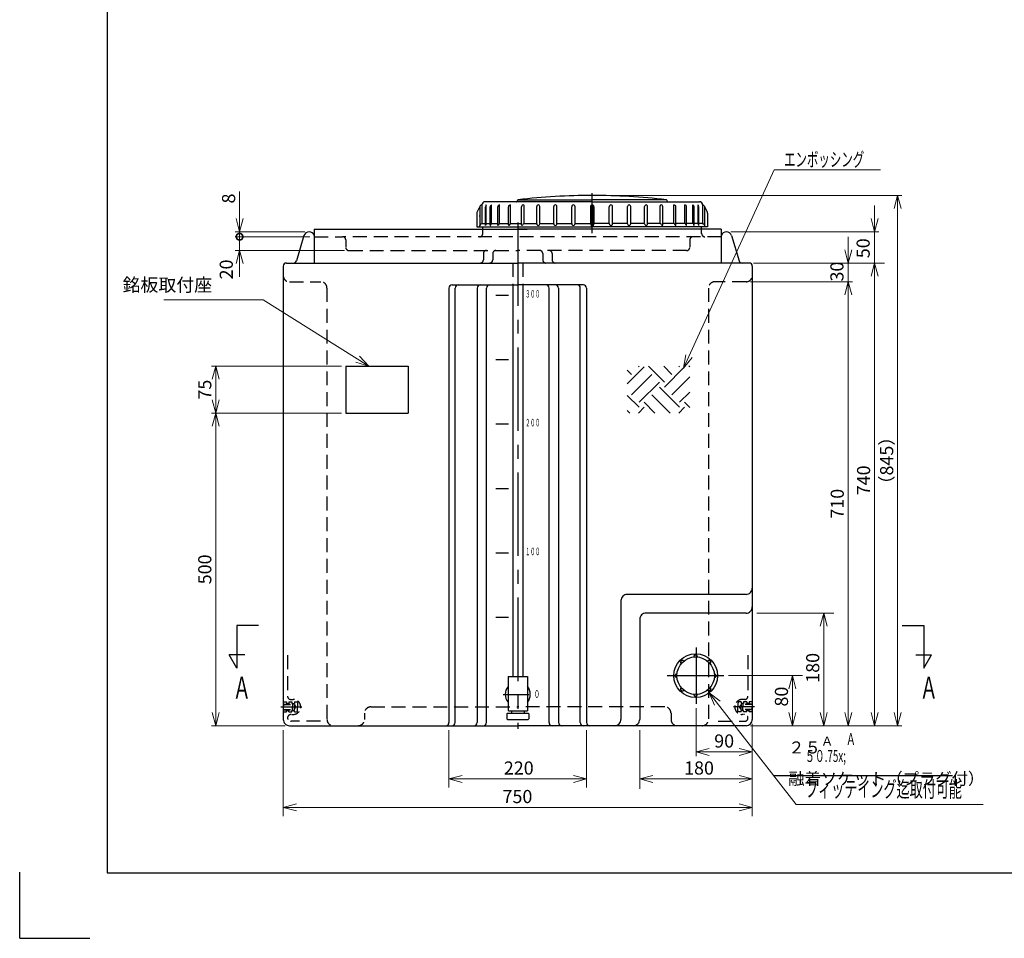
# Model space of a CAD drawing. Units: millimetres. Extents: x 2 to 4159, y 2 to 2941.
# Drawn here: x 2 to 1576, y 2 to 1471 of the extents above; entities that cross this region are included whole.
import ezdxf

# ---------------------------------------------------------------- set-up
doc = ezdxf.new("R2010")
doc.units = ezdxf.units.MM
doc.header["$LTSCALE"] = 7
doc.header["$PDMODE"] = 1
for name, pattern in [('CENTER', [2, 1.25, -0.25, 0.25, -0.25]), ('CENTER2', [28.575, 19.05, -3.175, 3.175, -3.175]), ('DIMENSION', [2e-15, 1e-15, 1e-15]), ('HIDDEN2', [4.7625, 3.175, -1.5875])]:
    doc.linetypes.add(name, pattern=pattern)
for name, color, linetype in [('25Ａソケット', 7, 'Continuous'), ('FO0001_1', 7, 'Continuous'), ('PV0001_6', 7, 'Continuous'), ('PV0001_7', 7, 'Continuous')]:
    doc.layers.add(name, color=color, linetype=linetype)
doc.styles.add('STD', font='monotxt.shx', dxfattribs={"width": 0.6, "bigfont": 'extfont2.shx'})
doc.dimstyles.new('ASKSTANDARD', dxfattribs={"dimscale": 7, "dimtxt": 3, "dimasz": 3, "dimexe": 1, "dimexo": 1, "dimgap": 1, "dimtad": 3, "dimzin": 9, "dimdsep": 46, "dimtxsty": 'STD', "dimblk": 'OPEN30', "dimcen": 0, "dimclrd": 4, "dimclre": 4, "dimclrt": 4, "dimazin": 2, "dimtm": 1e-09, "dimtfac": 0.5, "dimtmove": 0, "dimatfit": 0, "dimldrblk": 'OPEN30', "dimfxl": 1, "dimtolj": 1, "dimtzin": 0, "dimlwd": 9, "dimlwe": 9, "dimarcsym": 0})

# ---------------------------------------------------------------- blocks, each defined once
blk = doc.blocks.new('_Open30')
at = {"color": 0, "linetype": 'ByBlock', "lineweight": -2}
for p, q in [((-1, 0.268), (0, 0)), ((0, 0), (-1, -0.268)), ((0, 0), (-1, 0))]:
    blk.add_line(p, q, dxfattribs=at)
blk = doc.blocks.new('*D2')
at = {"layer": 'Defpoints', "color": 0, "linetype": 'Continuous'}
for p in [(423.4, 342.2), (1173.4, 342.2), (1173.4, 211.4)]:
    blk.add_point(p, dxfattribs=at)
at = {"layer": 'PV0001_7', "color": 4, "linetype": 'Continuous', "lineweight": 9}
for p, q in [((423.4, 335.2), (423.4, 197.7)), ((1173.4, 335.2), (1173.4, 197.7)), ((444.4, 211.4), (1152.4, 211.4))]:
    blk.add_line(p, q, dxfattribs=at)
at = {"layer": 'PV0001_7', "color": 4, "linetype": 'Continuous', "lineweight": 9, "xscale": 20.99999906122689, "yscale": 20.99999906122689, "zscale": 20.99999906122689, "rotation": 180}
blk.add_blockref('_Open30', (423.4, 211.4), dxfattribs=at)
at = {"layer": 'PV0001_7', "color": 4, "linetype": 'Continuous', "lineweight": 9, "xscale": 20.99999906122689, "yscale": 20.99999906122689, "zscale": 20.99999906122689}
blk.add_blockref('_Open30', (1173.4, 211.4), dxfattribs=at)
at = {"layer": 'PV0001_7', "color": 4, "linetype": 'Continuous', "insert": (797.9, 228.9), "char_height": 21, "attachment_point": 5, "style": 'STD'}
blk.add_mtext('\\A1;750', dxfattribs=at)
blk = doc.blocks.new('*D3')
at = {"layer": 'Defpoints', "color": 0, "linetype": 'Continuous'}
for p in [(1173.4, 1082.2), (1368.8, 1082.2), (1381.8, 342.2)]:
    blk.add_point(p, dxfattribs=at)
at = {"layer": 'PV0001_7', "color": 4, "linetype": 'Continuous', "lineweight": 9}
for p, q in [((1180.4, 1082.2), (1384.8, 1082.2)), ((1368.8, 363.2), (1368.8, 1061.2))]:
    blk.add_line(p, q, dxfattribs=at)
at = {"layer": 'PV0001_7', "color": 4, "linetype": 'Continuous', "lineweight": 9, "xscale": 20.99999906122689, "yscale": 20.99999906122689, "zscale": 20.99999906122689}
for p, rotation in [((1368.8, 1082.2), 90), ((1368.8, 342.2), 270)]:
    blk.add_blockref('_Open30', p, dxfattribs=dict(at, rotation=rotation))
at = {"layer": 'PV0001_7', "color": 4, "linetype": 'Continuous', "insert": (1351.3, 734.6), "char_height": 21, "attachment_point": 5, "rotation": 90, "style": 'STD'}
blk.add_mtext('\\A1;740', dxfattribs=at)
blk = doc.blocks.new('*D5')
at = {"layer": 'Defpoints', "color": 0, "linetype": 'Continuous'}
for p in [(993.4, 342.2), (1173.4, 342.2), (993.4, 257)]:
    blk.add_point(p, dxfattribs=at)
at = {"layer": 'PV0001_7', "color": 4, "linetype": 'Continuous', "lineweight": 9}
for p, q in [((993.4, 335.2), (993.4, 241)), ((1152.4, 257), (1014.4, 257))]:
    blk.add_line(p, q, dxfattribs=at)
at = {"layer": 'PV0001_7', "color": 4, "linetype": 'Continuous', "lineweight": 9, "xscale": 20.99999906122689, "yscale": 20.99999906122689, "zscale": 20.99999906122689, "rotation": 180}
blk.add_blockref('_Open30', (993.4, 257), dxfattribs=at)
at = {"layer": 'PV0001_7', "color": 4, "linetype": 'Continuous', "lineweight": 9, "xscale": 20.99999906122689, "yscale": 20.99999906122689, "zscale": 20.99999906122689}
blk.add_blockref('_Open30', (1173.4, 257), dxfattribs=at)
at = {"layer": 'PV0001_7', "color": 4, "linetype": 'Continuous', "insert": (1088.2, 274.5), "char_height": 21, "attachment_point": 5, "style": 'STD'}
blk.add_mtext('\\A1;180', dxfattribs=at)
blk = doc.blocks.new('*D6')
at = {"layer": 'Defpoints', "color": 0, "linetype": 'Continuous'}
for p in [(1173.4, 522.2), (1287.5, 522.2), (1173.4, 342.2)]:
    blk.add_point(p, dxfattribs=at)
at = {"layer": 'PV0001_7', "color": 4, "linetype": 'Continuous', "lineweight": 9}
for p, q in [((1180.4, 522.2), (1303.5, 522.2)), ((1287.5, 363.2), (1287.5, 501.2))]:
    blk.add_line(p, q, dxfattribs=at)
at = {"layer": 'PV0001_7', "color": 4, "linetype": 'Continuous', "lineweight": 9, "xscale": 20.99999906122689, "yscale": 20.99999906122689, "zscale": 20.99999906122689}
for p, rotation in [((1287.5, 522.2), 90), ((1287.5, 342.2), 270)]:
    blk.add_blockref('_Open30', p, dxfattribs=dict(at, rotation=rotation))
at = {"layer": 'PV0001_7', "color": 4, "linetype": 'Continuous', "insert": (1270, 434.7), "char_height": 21, "attachment_point": 5, "rotation": 90, "style": 'STD'}
blk.add_mtext('\\A1;180', dxfattribs=at)
blk = doc.blocks.new('*D7')
at = {"layer": 'Defpoints', "color": 0, "linetype": 'Continuous'}
for p in [(688.4, 342.2), (908.4, 342.2), (908.4, 257)]:
    blk.add_point(p, dxfattribs=at)
at = {"layer": 'PV0001_7', "color": 4, "linetype": 'Continuous', "lineweight": 9}
for p, q in [((688.4, 335.2), (688.4, 243.3)), ((908.4, 335.2), (908.4, 243.3)), ((709.4, 257), (887.4, 257))]:
    blk.add_line(p, q, dxfattribs=at)
at = {"layer": 'PV0001_7', "color": 4, "linetype": 'Continuous', "lineweight": 9, "xscale": 20.99999906122689, "yscale": 20.99999906122689, "zscale": 20.99999906122689, "rotation": 180}
blk.add_blockref('_Open30', (688.4, 257), dxfattribs=at)
at = {"layer": 'PV0001_7', "color": 4, "linetype": 'Continuous', "lineweight": 9, "xscale": 20.99999906122689, "yscale": 20.99999906122689, "zscale": 20.99999906122689}
blk.add_blockref('_Open30', (908.4, 257), dxfattribs=at)
at = {"layer": 'PV0001_7', "color": 4, "linetype": 'Continuous', "insert": (800, 274.5), "char_height": 21, "attachment_point": 5, "style": 'STD'}
blk.add_mtext('\\A1;220', dxfattribs=at)
blk = doc.blocks.new('*D9')
at = {"layer": 'Defpoints', "color": 0, "linetype": 'Continuous'}
for p in [(1128.1, 422.2), (1237.5, 422.2), (1183.4, 342.2)]:
    blk.add_point(p, dxfattribs=at)
at = {"layer": 'PV0001_7', "color": 4, "linetype": 'Continuous', "lineweight": 9}
for p, q in [((1135.1, 422.2), (1253.5, 422.2)), ((1237.5, 363.2), (1237.5, 401.2))]:
    blk.add_line(p, q, dxfattribs=at)
at = {"layer": 'PV0001_7', "color": 4, "linetype": 'Continuous', "lineweight": 9, "xscale": 20.99999906122689, "yscale": 20.99999906122689, "zscale": 20.99999906122689}
for p, rotation in [((1237.5, 422.2), 90), ((1237.5, 342.2), 270)]:
    blk.add_blockref('_Open30', p, dxfattribs=dict(at, rotation=rotation))
at = {"layer": 'PV0001_7', "color": 4, "linetype": 'Continuous', "insert": (1220, 388.7), "char_height": 21, "attachment_point": 5, "rotation": 90, "style": 'STD'}
blk.add_mtext('\\A1;80', dxfattribs=at)
blk = doc.blocks.new('*D66')
at = {"color": 4, "linetype": 'DIMENSION', "lineweight": 9}
for p, q in [((1083.4, 370), (1083.4, 293.2)), ((1173.4, 345.2), (1173.4, 293.2)), ((1104.4, 300.2), (1152.4, 300.2))]:
    blk.add_line(p, q, dxfattribs=at)
at = {"layer": 'Defpoints', "color": 0, "linetype": 'DIMENSION'}
for p in [(1083.4, 377), (1173.4, 352.2), (1173.4, 300.2)]:
    blk.add_point(p, dxfattribs=at)
at = {"color": 4, "linetype": 'DIMENSION', "lineweight": 9, "xscale": 21, "yscale": 21, "zscale": 21, "rotation": 180}
blk.add_blockref('_Open30', (1083.4, 300.2), dxfattribs=at)
at = {"color": 4, "linetype": 'DIMENSION', "lineweight": 9, "xscale": 21, "yscale": 21, "zscale": 21}
blk.add_blockref('_Open30', (1173.4, 300.2), dxfattribs=at)
at = {"color": 4, "linetype": 'DIMENSION', "insert": (1128.4, 317.7), "char_height": 21, "attachment_point": 5, "style": 'STD'}
blk.add_mtext('\\A1;90', dxfattribs=at)
blk = doc.blocks.new('*D67')
at = {"color": 4, "linetype": 'DIMENSION', "lineweight": 9}
for p, q in [((1170.4, 1052.2), (1333.7, 1052.2)), ((1326.7, 1031.2), (1326.7, 363.2)), ((1170.4, 342.2), (1333.7, 342.2))]:
    blk.add_line(p, q, dxfattribs=at)
at = {"layer": 'Defpoints', "color": 0, "linetype": 'DIMENSION'}
for p in [(1163.4, 1052.2), (1163.4, 342.2), (1326.7, 342.2)]:
    blk.add_point(p, dxfattribs=at)
at = {"color": 4, "linetype": 'DIMENSION', "lineweight": 9, "xscale": 21, "yscale": 21, "zscale": 21}
for p, rotation in [((1326.7, 1052.2), 90), ((1326.7, 342.2), 270)]:
    blk.add_blockref('_Open30', p, dxfattribs=dict(at, rotation=rotation))
at = {"color": 4, "linetype": 'DIMENSION', "insert": (1309.2, 697.2), "char_height": 21, "attachment_point": 5, "rotation": 90, "style": 'STD'}
blk.add_mtext('\\A1;710', dxfattribs=at)
blk = doc.blocks.new('*D68')
at = {"color": 4, "linetype": 'DIMENSION', "lineweight": 9}
for p, q in [((1326.7, 1103.2), (1326.7, 1124.2)), ((1175.4, 1082.2), (1333.7, 1082.2)), ((1326.7, 1082.2), (1326.7, 1052.2)), ((1175.4, 1052.2), (1333.7, 1052.2)), ((1326.7, 1031.2), (1326.7, 1010.2))]:
    blk.add_line(p, q, dxfattribs=at)
at = {"layer": 'Defpoints', "color": 0, "linetype": 'DIMENSION'}
for p in [(1168.4, 1082.2), (1168.4, 1052.2), (1326.7, 1052.2)]:
    blk.add_point(p, dxfattribs=at)
at = {"color": 4, "linetype": 'DIMENSION', "lineweight": 9, "xscale": 21, "yscale": 21, "zscale": 21}
for p, rotation in [((1326.7, 1082.2), 270), ((1326.7, 1052.2), 90)]:
    blk.add_blockref('_Open30', p, dxfattribs=dict(at, rotation=rotation))
at = {"color": 4, "linetype": 'DIMENSION', "insert": (1308.7, 1068.5), "char_height": 21, "attachment_point": 5, "rotation": 90, "style": 'STD'}
blk.add_mtext('\\A1;30', dxfattribs=at)
blk = doc.blocks.new('*D69')
at = {"color": 4, "linetype": 'DIMENSION', "lineweight": 9}
for p, q in [((516.4, 842.2), (308.5, 842.2)), ((315.5, 821.2), (315.5, 363.2)), ((426.4, 342.2), (308.5, 342.2))]:
    blk.add_line(p, q, dxfattribs=at)
at = {"layer": 'Defpoints', "color": 0, "linetype": 'DIMENSION'}
for p in [(523.4, 842.2), (315.5, 342.2), (433.4, 342.2)]:
    blk.add_point(p, dxfattribs=at)
at = {"color": 4, "linetype": 'DIMENSION', "lineweight": 9, "xscale": 21, "yscale": 21, "zscale": 21}
for p, rotation in [((315.5, 842.2), 90), ((315.5, 342.2), 270)]:
    blk.add_blockref('_Open30', p, dxfattribs=dict(at, rotation=rotation))
at = {"color": 4, "linetype": 'DIMENSION', "insert": (298, 592.2), "char_height": 21, "attachment_point": 5, "rotation": 90, "style": 'STD'}
blk.add_mtext('\\A1;500', dxfattribs=at)
blk = doc.blocks.new('*D70')
at = {"color": 4, "linetype": 'DIMENSION', "lineweight": 9}
for p, q in [((516.4, 917.2), (308.5, 917.2)), ((315.5, 896.2), (315.5, 863.2)), ((516.4, 842.2), (308.5, 842.2))]:
    blk.add_line(p, q, dxfattribs=at)
at = {"layer": 'Defpoints', "color": 0, "linetype": 'DIMENSION'}
for p in [(523.4, 917.2), (315.5, 842.2), (523.4, 842.2)]:
    blk.add_point(p, dxfattribs=at)
at = {"color": 4, "linetype": 'DIMENSION', "lineweight": 9, "xscale": 21, "yscale": 21, "zscale": 21}
for p, rotation in [((315.5, 917.2), 90), ((315.5, 842.2), 270)]:
    blk.add_blockref('_Open30', p, dxfattribs=dict(at, rotation=rotation))
at = {"color": 4, "linetype": 'DIMENSION', "insert": (298, 879.7), "char_height": 21, "attachment_point": 5, "rotation": 90, "style": 'STD'}
blk.add_mtext('\\A1;75', dxfattribs=at)
blk = doc.blocks.new('*D71')
at = {"color": 4, "linetype": 'DIMENSION', "lineweight": 9}
for p, q in [((1368.8, 1153.2), (1368.8, 1174.2)), ((1139, 1132.2), (1375.8, 1132.2)), ((1368.8, 1132.2), (1368.8, 1082.2)), ((1175.4, 1082.2), (1375.8, 1082.2)), ((1368.8, 1061.2), (1368.8, 1040.2))]:
    blk.add_line(p, q, dxfattribs=at)
at = {"layer": 'Defpoints', "color": 0, "linetype": 'DIMENSION'}
for p in [(1132, 1132.2), (1168.4, 1082.2), (1368.8, 1082.2)]:
    blk.add_point(p, dxfattribs=at)
at = {"color": 4, "linetype": 'DIMENSION', "lineweight": 9, "xscale": 21, "yscale": 21, "zscale": 21}
for p, rotation in [((1368.8, 1132.2), 270), ((1368.8, 1082.2), 90)]:
    blk.add_blockref('_Open30', p, dxfattribs=dict(at, rotation=rotation))
at = {"color": 4, "linetype": 'DIMENSION', "insert": (1350.6, 1105.8), "char_height": 21, "attachment_point": 5, "rotation": 90, "style": 'STD'}
blk.add_mtext('\\A1;50', dxfattribs=at)
blk = doc.blocks.new('*D72')
at = {"color": 4, "linetype": 'DIMENSION', "lineweight": 9}
for p, q in [((930.4, 1190.2), (1412.7, 1190.2)), ((1405.7, 1169.2), (1405.7, 363.2)), ((1170.4, 342.2), (1412.7, 342.2))]:
    blk.add_line(p, q, dxfattribs=at)
at = {"layer": 'Defpoints', "color": 0, "linetype": 'DIMENSION'}
for p in [(923.4, 1190.2), (1163.4, 342.2), (1405.7, 342.2)]:
    blk.add_point(p, dxfattribs=at)
at = {"color": 4, "linetype": 'DIMENSION', "lineweight": 9, "xscale": 21, "yscale": 21, "zscale": 21}
for p, rotation in [((1405.7, 1190.2), 90), ((1405.7, 342.2), 270)]:
    blk.add_blockref('_Open30', p, dxfattribs=dict(at, rotation=rotation))
at = {"color": 4, "linetype": 'DIMENSION', "insert": (1388.2, 766.2), "char_height": 21, "attachment_point": 5, "rotation": 90, "style": 'STD'}
blk.add_mtext('\\A1;（845）', dxfattribs=at)
blk = doc.blocks.new('_DotSmall')
at = {"color": 0, "linetype": 'ByBlock', "const_width": 0.5}
blk.add_lwpolyline([(-0.0625, 0, 1), (0.0625, 0, 1)], format="xyb", close=True, dxfattribs=at)
blk = doc.blocks.new('*D73')
at = {"color": 4, "linetype": 'DIMENSION', "lineweight": 9}
for p, q in [((353.6, 1124.2), (353.6, 1145.2)), ((466, 1124.2), (346.6, 1124.2)), ((353.6, 1124.2), (353.6, 1102.2)), ((521.4, 1102.2), (346.6, 1102.2)), ((353.6, 1081.2), (353.6, 1060.2))]:
    blk.add_line(p, q, dxfattribs=at)
at = {"layer": 'Defpoints', "color": 0, "linetype": 'DIMENSION'}
for p in [(473, 1124.2), (353.6, 1102.2), (528.4, 1102.2)]:
    blk.add_point(p, dxfattribs=at)
at = {"color": 4, "linetype": 'DIMENSION', "lineweight": 9, "xscale": 21, "yscale": 21, "zscale": 21}
for name, p, rotation in [('_DotSmall', (353.6, 1124.2), 270), ('_Open30', (353.6, 1102.2), 90)]:
    blk.add_blockref(name, p, dxfattribs=dict(at, rotation=rotation))
at = {"color": 4, "linetype": 'DIMENSION', "insert": (332.4, 1071.9), "char_height": 21, "attachment_point": 5, "rotation": 90, "style": 'STD'}
blk.add_mtext('\\A1;20', dxfattribs=at)
blk = doc.blocks.new('*D74')
at = {"color": 4, "linetype": 'DIMENSION', "lineweight": 9}
for p, q in [((353.6, 1153.2), (353.6, 1196.6)), ((457.8, 1132.2), (346.6, 1132.2)), ((466, 1124.2), (346.6, 1124.2)), ((353.6, 1124.2), (353.6, 1132.2)), ((353.6, 1124.2), (353.6, 1103.2))]:
    blk.add_line(p, q, dxfattribs=at)
at = {"layer": 'Defpoints', "color": 0, "linetype": 'DIMENSION'}
for p in [(353.6, 1132.2), (464.8, 1132.2), (473, 1124.2)]:
    blk.add_point(p, dxfattribs=at)
at = {"color": 4, "linetype": 'DIMENSION', "lineweight": 9, "xscale": 21, "yscale": 21, "zscale": 21}
for name, p, rotation in [('_Open30', (353.6, 1132.2), 270), ('_DotSmall', (353.6, 1124.2), 90)]:
    blk.add_blockref(name, p, dxfattribs=dict(at, rotation=rotation))
at = {"color": 4, "linetype": 'DIMENSION', "insert": (336.1, 1185.4), "char_height": 21, "attachment_point": 5, "rotation": 90, "style": 'STD'}
blk.add_mtext('\\A1;8', dxfattribs=at)

msp = doc.modelspace()

# ---------------------------------------------------------------- hatches: boundary and pattern name
at = {"layer": 'PV0001_7', "linetype": 'Continuous'}
h = msp.add_hatch(dxfattribs=at)
h.set_pattern_fill('EARTH', color=4, scale=7.199999, angle=45, style=0)
h.set_pattern_definition([(45, (798.415, 342.19), (7e-15, 64.658), [45.72, -45.72]), (45, (786.29, 354.314), (7e-15, 64.658), [45.72, -45.72]), (45, (774.17, 366.437), (7e-15, 64.658), [45.72, -45.72]), (135, (774.17, 374.52), (-64.658, 7e-15), [45.72, -45.72]), (135, (786.29, 386.642), (-64.658, 7e-15), [45.72, -45.72]), (135, (798.415, 398.766), (-64.658, 7e-15), [45.72, -45.72])])
h.paths.add_polyline_path([(973.415, 842.19), (1073.415, 842.19), (1073.415, 917.19), (973.415, 917.19)])

# ---------------------------------------------------------------- linework, layer by layer
at = {"layer": '25Ａソケット', "color": 1, "linetype": 'CENTER'}
msp.add_line((1127.793, 422.19), (1037.793, 422.19), dxfattribs=at)
at = {"layer": '25Ａソケット'}
msp.add_circle((1082.793, 422.19), 35, dxfattribs=at)
at = {"layer": 'FO0001_1', "color": 2, "linetype": 'Continuous'}
for p, q in [((142.097, 2835.35), (142.097, 107.101)), ((142.097, 107.101), (4018.687, 107.101))]:
    msp.add_line(p, q, dxfattribs=at)
at = {"layer": 'FO0001_1', "color": 4, "linetype": 'Continuous'}
for p, q in [((2.101, 2.101), (2.101, 107.801)), ((2.102, 2.101), (114.098, 2.101))]:
    msp.add_line(p, q, dxfattribs=at)
at = {"layer": 'PV0001_6', "color": 7, "linetype": 'Continuous'}
for p, q in [((790.415, 1047.19), (790.415, 420.69)), ((806.415, 1047.19), (806.415, 420.69)), ((782.915, 420.69), (813.915, 420.69)), ((781.915, 362.19), (814.915, 362.19)), ((783.415, 365.69), (813.915, 365.69)), ((781.915, 352.19), (814.915, 352.19))]:
    msp.add_line(p, q, dxfattribs=at)
at = {"layer": 'PV0001_6', "color": 2, "linetype": 'Continuous', "ltscale": 0.5}
for p, q in [((783.415, 1030.19), (763.415, 1030.19)), ((783.415, 824.19), (763.415, 824.19)), ((783.415, 618.19), (763.415, 618.19))]:
    msp.add_line(p, q, dxfattribs=at)
at = {"layer": 'PV0001_6', "color": 7, "linetype": 'Continuous', "ltscale": 0.5}
for p, q in [((783.415, 927.19), (763.415, 927.19)), ((783.415, 721.19), (763.415, 721.19)), ((783.415, 515.19), (763.415, 515.19)), ((782.915, 420.69), (782.915, 392.19)), ((813.915, 420.69), (813.915, 392.19)), ((782.915, 392.19), (782.915, 365.69)), ((813.915, 392.19), (813.915, 365.69)), ((780.915, 361.19), (781.915, 362.19)), ((788.415, 365.69), (788.415, 362.19)), ((808.415, 365.69), (808.415, 362.19)), ((814.915, 362.19), (815.915, 361.19)), ((780.915, 361.19), (780.915, 353.19)), ((780.915, 353.19), (781.915, 352.19)), ((814.915, 352.19), (815.915, 353.19)), ((815.915, 361.19), (815.915, 353.19))]:
    msp.add_line(p, q, dxfattribs=at)
at = {"layer": 'PV0001_6', "color": 1, "linetype": 'CENTER2'}
for p in [(775.298, 392.19), (783.415, 392.19)]:
    msp.add_line(p, (816.251, 392.19), dxfattribs=at)
at = {"layer": 'PV0001_6', "color": 4, "linetype": 'Continuous'}
msp.add_line((1206.738, 262.315), (1493.636, 262.315), dxfattribs=at)
at = {"layer": 'PV0001_6', "color": 7, "linetype": 'Continuous', "ltscale": 0.5}
msp.add_circle((1082.793, 422.19), 30, dxfattribs=at)
for centre, radius, start, end in [((1061.579, 443.403), 3, 45.000001, 227.865984), ((1082.793, 452.19), 3, 0, 182.86598), ((1104.006, 443.403), 3, 314.999999, 137.865989), ((1052.792, 422.19), 3, 90.000003, 272.865975), ((1112.792, 422.19), 3, 269.999997, 92.865984), ((798.415, 392.19), 20, 140.805033, 219.194964), ((798.415, 392.19), 20, 0, 39.194969), ((1061.579, 400.977), 3, 135, 317.865994), ((1104.006, 400.977), 3, 225, 47.865983), ((798.415, 392.19), 20, 320.805031, 0), ((1082.793, 392.19), 3, 179.999991, 2.865985)]:
    msp.add_arc(centre, radius, start, end, dxfattribs=at)
at = {"layer": 'PV0001_7', "color": 7, "linetype": 'Continuous', "ltscale": 0.5}
for p, q in [((797.415, 1181.409), (797.415, 1181.19)), ((1037.415, 1181.409), (1037.415, 1181.19)), ((738.249, 1173.565), (733.472, 1164.302)), ((737.915, 1172.918), (737.915, 1143.19)), ((747.08, 1142.44), (747.08, 1172.263)), ((748.035, 1145.19), (748.035, 1175.013)), ((754.398, 1142.59), (754.398, 1172.263)), ((756.279, 1145.19), (756.279, 1175.013)), ((756.279, 1145.19), (756.279, 1175.013)), ((766.67, 1142.69), (766.67, 1172.263)), ((769.42, 1145.19), (769.42, 1175.013)), ((769.42, 1145.19), (769.42, 1175.013)), ((783.522, 1143.04), (783.522, 1172.263)), ((787.057, 1145.19), (787.057, 1175.013)), ((804.442, 1143.497), (804.442, 1172.263)), ((808.655, 1145.19), (808.655, 1173.883)), ((828.795, 1144.822), (828.795, 1172.632)), ((833.558, 1145.19), (833.558, 1172.632)), ((855.84, 1145.024), (855.84, 1172.429)), ((861.008, 1145.024), (861.008, 1172.429)), ((884.757, 1145.148), (884.757, 1172.305)), ((890.173, 1145.148), (890.173, 1172.305)), ((914.665, 1172.263), (914.665, 1145.19)), ((916.165, 1173.469), (917.415, 1173.469)), ((918.665, 1173.469), (917.415, 1173.469)), ((920.165, 1172.263), (920.165, 1145.19)), ((944.658, 1145.148), (944.658, 1172.305)), ((950.074, 1145.148), (950.074, 1172.305)), ((973.822, 1145.024), (973.822, 1172.429)), ((978.99, 1145.024), (978.99, 1172.429)), ((1001.273, 1145.19), (1001.273, 1172.632)), ((1006.036, 1144.822), (1006.036, 1172.632)), ((1026.176, 1145.19), (1026.176, 1173.883)), ((1030.389, 1143.497), (1030.389, 1172.263)), ((1047.774, 1145.19), (1047.774, 1175.013)), ((1051.309, 1143.04), (1051.309, 1172.263)), ((1065.411, 1145.19), (1065.411, 1175.013)), ((1065.411, 1145.19), (1065.411, 1175.013)), ((1068.161, 1142.69), (1068.161, 1172.263)), ((1078.551, 1145.19), (1078.551, 1175.013)), ((1078.551, 1145.19), (1078.551, 1175.013)), ((1080.432, 1142.59), (1080.432, 1172.263)), ((1086.796, 1145.19), (1086.796, 1175.013)), ((1087.751, 1142.44), (1087.751, 1172.263)), ((1096.582, 1173.565), (1101.359, 1164.302)), ((1096.915, 1172.918), (1096.915, 1143.19)), ((732.915, 1162.01), (732.915, 1140.19)), ((1101.915, 1162.01), (1101.915, 1140.19)), ((740.915, 1145.19), (747.08, 1145.19)), ((742.415, 1136.19), (742.415, 1140.19)), ((748.035, 1145.19), (754.398, 1145.19)), ((756.279, 1145.19), (766.67, 1145.19)), ((769.42, 1145.19), (783.522, 1145.19)), ((787.057, 1145.19), (804.442, 1145.19)), ((808.655, 1145.19), (828.795, 1145.19)), ((833.558, 1145.19), (855.84, 1145.19)), ((861.008, 1145.19), (884.757, 1145.19)), ((890.173, 1145.19), (914.665, 1145.19)), ((944.658, 1145.19), (920.165, 1145.19)), ((973.822, 1145.19), (950.074, 1145.19)), ((1001.273, 1145.19), (978.99, 1145.19)), ((1026.176, 1145.19), (1006.036, 1145.19)), ((1047.774, 1145.19), (1030.389, 1145.19)), ((1065.411, 1145.19), (1051.309, 1145.19)), ((1078.551, 1145.19), (1068.161, 1145.19)), ((1086.796, 1145.19), (1080.432, 1145.19)), ((1093.915, 1145.19), (1087.751, 1145.19)), ((1092.415, 1136.19), (1092.415, 1140.19)), ((423.415, 376.69), (423.915, 376.19)), ((423.415, 367.69), (423.915, 368.19)), ((438.415, 367.69), (438.915, 368.19)), ((1158.415, 367.69), (1157.915, 368.19)), ((1173.415, 376.69), (1172.915, 376.19)), ((1173.415, 367.69), (1172.915, 368.19))]:
    msp.add_line(p, q, dxfattribs=at)
at = {"layer": 'PV0001_7', "color": 4, "linetype": 'Continuous'}
for p in [(798.506, 1183.19), (1036.325, 1183.19)]:
    msp.add_line(p, (917.415, 1183.19), dxfattribs=at)
at = {"layer": 'PV0001_7', "color": 1, "linetype": 'CENTER2'}
for p, q in [((917.415, 1130.19), (917.415, 1193.75)), ((798.415, 1147.053), (798.415, 337.19)), ((1083.415, 467.064), (1083.415, 376.97)), ((1128.133, 422.19), (1037.452, 422.19)), ((783.415, 392.19), (816.251, 392.19)), ((419.776, 372.19), (453.423, 372.19)), ((1177.055, 372.19), (1143.408, 372.19))]:
    msp.add_line(p, q, dxfattribs=at)
at = {"layer": 'PV0001_7', "color": 7, "linetype": 'Continuous'}
for p, q in [((740.915, 1175.19), (740.915, 1145.089)), ((917.415, 1180.19), (745.915, 1180.19)), ((916.165, 1173.469), (915.879, 1140.19)), ((917.415, 1180.19), (1088.915, 1180.19)), ((918.665, 1173.469), (918.951, 1140.19)), ((1093.915, 1175.19), (1093.915, 1145.089)), ((473.013, 1136.19), (813.415, 1136.19)), ((473.013, 1136.19), (473.013, 1082.19)), ((732.915, 1140.19), (917.415, 1140.19)), ((1123.818, 1136.19), (798.415, 1136.19)), ((1101.915, 1140.19), (917.415, 1140.19)), ((1123.818, 1136.19), (1123.818, 1082.19)), ((456.577, 1126.061), (444.484, 1085.753)), ((1140.254, 1126.061), (1152.346, 1085.753)), ((423.415, 1077.19), (423.415, 352.19)), ((428.415, 1082.19), (798.415, 1082.19)), ((1168.415, 1082.19), (798.415, 1082.19)), ((1173.415, 1077.19), (1173.415, 352.19)), ((688.415, 1042.19), (688.415, 347.19)), ((693.415, 1047.19), (798.415, 1047.19)), ((698.415, 347.19), (698.415, 1042.19)), ((733.415, 1042.19), (733.415, 347.19)), ((748.415, 347.19), (748.415, 1042.19)), ((903.415, 1047.19), (798.415, 1047.19)), ((848.415, 347.19), (848.415, 1042.19)), ((863.415, 1042.19), (863.415, 347.19)), ((898.415, 347.19), (898.415, 1042.19)), ((908.415, 1042.19), (908.415, 347.19)), ((523.415, 917.19), (623.415, 917.19)), ((523.415, 917.19), (523.415, 842.19)), ((623.415, 917.19), (623.415, 842.19)), ((523.415, 842.19), (623.415, 842.19)), ((1163.415, 552.19), (973.415, 552.19)), ((963.415, 542.19), (963.415, 352.19)), ((1163.415, 522.19), (1003.415, 522.19)), ((993.415, 512.19), (993.415, 352.19)), ((433.415, 342.19), (798.415, 342.19)), ((1163.415, 342.19), (798.415, 342.19))]:
    msp.add_line(p, q, dxfattribs=at)
at = {"layer": 'PV0001_7', "color": 4, "linetype": 'HIDDEN2', "ltscale": 0.5}
for p, q in [((742.415, 1129.19), (742.415, 1136.19)), ((1092.415, 1129.19), (1092.415, 1136.19)), ((523.415, 1119.19), (523.415, 1107.19)), ((1073.415, 1119.31), (1073.415, 1107.19)), ((743.415, 1097.19), (743.415, 1087.19)), ((758.415, 1097.19), (758.415, 1087.19)), ((838.415, 1097.19), (838.415, 1087.19)), ((853.415, 1097.19), (853.415, 1087.19)), ((423.415, 380.19), (428.415, 380.19)), ((428.415, 380.19), (428.415, 377.69)), ((432.415, 380.19), (432.415, 377.69)), ((432.415, 380.19), (437.415, 380.19)), ((435.415, 384.19), (439.415, 384.19)), ((437.415, 380.19), (437.415, 377.69)), ((441.415, 380.19), (441.415, 377.69)), ((441.415, 380.19), (445.463, 380.19)), ((445.463, 380.19), (446.415, 378.541)), ((446.415, 378.542), (446.415, 372.19)), ((1151.367, 380.19), (1150.415, 378.541)), ((1150.415, 378.542), (1150.415, 372.19)), ((1155.415, 380.19), (1151.367, 380.19)), ((1155.415, 380.19), (1155.415, 377.69)), ((1161.415, 384.19), (1157.415, 384.19)), ((1159.415, 380.19), (1159.415, 377.69)), ((1164.415, 380.19), (1159.415, 380.19)), ((1164.415, 380.19), (1164.415, 377.69)), ((1173.415, 380.19), (1168.415, 380.19)), ((1168.415, 380.19), (1168.415, 377.69)), ((423.415, 376.69), (438.415, 376.69)), ((423.415, 367.69), (438.415, 367.69)), ((423.415, 364.19), (428.415, 364.19)), ((423.915, 376.19), (441.415, 376.19)), ((423.915, 376.19), (423.915, 372.19)), ((423.915, 368.19), (423.915, 372.19)), ((423.915, 368.19), (441.415, 368.19)), ((428.415, 377.69), (432.415, 377.69)), ((428.415, 364.19), (428.415, 366.69)), ((428.415, 366.69), (432.415, 366.69)), ((432.415, 364.19), (432.415, 366.69)), ((432.415, 364.19), (437.415, 364.19)), ((437.415, 377.69), (441.415, 377.69)), ((437.415, 364.19), (437.415, 366.69)), ((437.415, 366.69), (441.415, 366.69)), ((438.415, 376.69), (438.415, 372.19)), ((438.415, 376.69), (438.915, 376.19)), ((438.415, 367.69), (438.415, 372.19)), ((441.415, 376.19), (441.415, 372.19)), ((441.415, 376.19), (443.725, 372.19)), ((441.415, 368.19), (441.415, 372.19)), ((441.415, 368.19), (443.725, 372.19)), ((441.415, 364.19), (441.415, 366.69)), ((441.415, 364.19), (445.463, 364.19)), ((445.463, 364.19), (446.415, 365.839)), ((446.415, 365.839), (446.415, 372.19)), ((553.415, 362.19), (553.415, 352.19)), ((1043.415, 362.19), (1043.415, 352.19)), ((1150.415, 365.839), (1150.415, 372.19)), ((1151.367, 364.19), (1150.415, 365.839)), ((1155.415, 364.19), (1151.367, 364.19)), ((1155.415, 376.19), (1153.106, 372.19)), ((1155.415, 368.19), (1153.106, 372.19)), ((1159.415, 377.69), (1155.415, 377.69)), ((1172.915, 376.19), (1155.415, 376.19)), ((1155.415, 376.19), (1155.415, 372.19)), ((1155.415, 368.19), (1155.415, 372.19)), ((1172.915, 368.19), (1155.415, 368.19)), ((1155.415, 364.19), (1155.415, 366.69)), ((1159.415, 366.69), (1155.415, 366.69)), ((1158.415, 376.69), (1157.915, 376.19)), ((1158.415, 376.69), (1158.415, 372.19)), ((1173.415, 376.69), (1158.415, 376.69)), ((1158.415, 367.69), (1158.415, 372.19)), ((1173.415, 367.69), (1158.415, 367.69)), ((1159.415, 364.19), (1159.415, 366.69)), ((1164.415, 364.19), (1159.415, 364.19)), ((1168.415, 377.69), (1164.415, 377.69)), ((1164.415, 364.19), (1164.415, 366.69)), ((1168.415, 366.69), (1164.415, 366.69)), ((1168.415, 364.19), (1168.415, 366.69)), ((1173.415, 364.19), (1168.415, 364.19)), ((1172.915, 376.19), (1172.915, 372.19)), ((1172.915, 368.19), (1172.915, 372.19)), ((437.415, 360.19), (439.415, 360.19)), ((1159.415, 360.19), (1157.415, 360.19))]:
    msp.add_line(p, q, dxfattribs=at)
at = {"layer": 'PV0001_7', "color": 4, "linetype": 'HIDDEN2'}
for p, q in [((473.013, 1124.19), (518.415, 1124.19)), ((1123.818, 1124.19), (518.415, 1124.19)), ((528.415, 1102.19), (798.415, 1102.19)), ((1068.415, 1102.19), (798.415, 1102.19)), ((790.415, 1082.19), (790.415, 1047.19)), ((806.415, 1082.19), (806.415, 1047.19)), ((433.415, 1052.19), (483.415, 1052.19)), ((493.415, 1042.19), (493.415, 352.19)), ((1103.415, 1042.19), (1103.415, 352.19)), ((1163.415, 1052.19), (1113.415, 1052.19)), ((430.415, 454.809), (430.415, 389.19)), ((1166.415, 454.809), (1166.415, 389.19)), ((563.415, 372.19), (798.415, 372.19)), ((1033.415, 372.19), (798.415, 372.19)), ((483.028, 349.19), (435.915, 349.19)), ((1118.941, 349.19), (1160.915, 349.19))]:
    msp.add_line(p, q, dxfattribs=at)
at = {"layer": 'PV0001_7', "color": 2, "linetype": 'Continuous'}
for p, q in [((383.985, 502.589), (349.025, 502.589)), ((349.025, 502.589), (349.025, 434.083)), ((1412.846, 502.589), (1447.805, 502.589)), ((1447.805, 502.589), (1447.805, 434.083))]:
    msp.add_line(p, q, dxfattribs=at)
at = {"layer": 'PV0001_7', "color": 2, "linetype": 'Continuous', "ltscale": 0.5}
for p, q in [((349.025, 434.083), (336.759, 455.329)), ((361.99, 455.329), (336.759, 455.329)), ((1434.84, 455.329), (1460.071, 455.329)), ((1447.805, 434.083), (1460.071, 455.329))]:
    msp.add_line(p, q, dxfattribs=at)
at = {"layer": 'PV0001_7', "color": 7, "linetype": 'Continuous', "ltscale": 0.5}
for centre, radius, start, end in [((796.415, 1181.19), 1, 269.999997, 0), ((799.415, 1181.409), 2, 96.577966, 180.000005), ((1035.415, 1181.409), 2, 359.999995, 83.422032), ((1038.415, 1181.19), 1, 179.999991, 270.000001), ((740.915, 1172.19), 3, 90.000003, 152.718454), ((745.915, 1175.19), 5, 90.000003, 180.000005), ((751.08, 1172.419), 4, 139.573755, 180.000005), ((757.398, 1172.23), 3, 111.896011, 180.000005), ((769.156, 1172.527), 2.5, 83.940867, 186.060978), ((786.515, 1172.063), 3, 79.592679, 176.165113), ((807.655, 1173.883), 1, 0, 66.011251), ((831.176, 1172.632), 2.381, 0, 180.000005), ((858.424, 1172.429), 2.584, 0, 180.000005), ((887.465, 1172.305), 2.708, 0, 180.000005), ((917.415, 1172.263), 2.75, 90.000003, 180.000005), ((917.415, 1172.263), 2.75, 359.999995, 89.999996), ((947.366, 1172.305), 2.708, 359.999995, 180.000005), ((976.406, 1172.429), 2.584, 359.999995, 180.000005), ((1003.654, 1172.632), 2.381, 359.999995, 180.000005), ((1027.176, 1173.883), 1, 113.988747, 180.000005), ((1048.316, 1172.063), 3, 3.834887, 100.407319), ((1065.675, 1172.527), 2.5, 353.939022, 96.059132), ((1077.432, 1172.23), 3, 359.999995, 68.103987), ((1083.751, 1172.419), 4, 359.999995, 40.426247), ((1088.915, 1175.19), 5, 359.999995, 89.999996), ((1093.915, 1172.19), 3, 27.281546, 89.999996), ((737.915, 1162.01), 5, 153.434954, 180.000005), ((737.415, 1157.061), 0.5, 150.967494, 180.000005), ((1097.415, 1157.061), 0.5, 359.999995, 29.032508), ((1096.915, 1162.01), 5, 359.999995, 26.565046), ((741.915, 1140.19), 5, 101.536957, 180.000005), ((751.077, 1142.593), 4, 139.509387, 182.187892), ((754.548, 1142.59), 0.15, 179.999991, 0), ((757.698, 1142.547), 3, 118.221818, 179.211104), ((766.92, 1142.69), 0.25, 179.999991, 352.728809), ((770.144, 1142.279), 3, 103.964304, 172.728804), ((784.122, 1143.04), 0.6, 179.999991, 0), ((787.633, 1142.246), 3, 101.071336, 167.25561), ((805.499, 1143.497), 1.057, 179.999991, 342.484782), ((809.367, 1142.276), 3, 103.727754, 162.484777), ((831.176, 1144.822), 2.381, 179.999991, 0), ((858.424, 1145.024), 2.584, 179.999991, 0), ((887.465, 1145.148), 2.708, 179.999991, 0), ((917.415, 1145.19), 2.75, 179.999991, 236.725122), ((917.415, 1145.19), 2.75, 303.274873, 0.000005), ((947.366, 1145.148), 2.708, 179.999991, 0), ((976.406, 1145.024), 2.584, 179.999991, 0), ((1003.654, 1144.822), 2.381, 179.999991, 0), ((1025.464, 1142.276), 3, 17.515223, 76.272244), ((1029.332, 1143.497), 1.057, 197.515223, 0.000005), ((1047.197, 1142.246), 3, 12.74439, 78.928662), ((1050.709, 1143.04), 0.6, 179.999991, 0), ((1064.687, 1142.279), 3, 7.271196, 76.035694), ((1067.911, 1142.69), 0.25, 187.271196, 0.000005), ((1077.133, 1142.547), 3, 0.788895, 61.77818), ((1080.282, 1142.59), 0.15, 179.999991, 0), ((1083.753, 1142.593), 4, 357.812108, 40.490615), ((1092.915, 1140.19), 5, 359.999995, 78.463041), ((464.815, 1123.589), 8.601, 17.601073, 163.300753), ((1132.016, 1123.589), 8.601, 16.699244, 162.398922), ((428.415, 1077.19), 5, 90.000003, 180.000005), ((439.695, 1087.19), 5, 269.999997, 343.300756), ((1157.135, 1087.19), 5, 196.699247, 269.999997), ((1168.415, 1077.19), 5, 0, 90.000003), ((693.415, 1042.19), 5, 90.000003, 180.000005), ((703.415, 1042.19), 5, 90.000003, 180.000005), ((738.415, 1042.19), 5, 90.000003, 180.000005), ((753.415, 1042.19), 5, 90.000003, 180.000005), ((843.415, 1042.19), 5, 359.999995, 89.999996), ((858.415, 1042.19), 5, 359.999995, 89.999996), ((893.415, 1042.19), 5, 359.999995, 89.999996), ((903.415, 1042.19), 5, 359.999995, 89.999996), ((973.415, 542.19), 10, 90.000003, 180.000005), ((1163.415, 562.19), 10, 269.999997, 0), ((1003.415, 512.19), 10, 90.000003, 180.000005), ((1163.415, 532.19), 10, 269.999997, 0), ((433.415, 352.19), 10, 179.999991, 270.000001), ((683.415, 347.19), 5, 269.999997, 0), ((693.415, 347.19), 5, 269.999997, 0), ((728.415, 347.19), 5, 269.999997, 0), ((743.415, 347.19), 5, 269.999997, 0), ((853.415, 347.19), 5, 180.000009, 269.999997), ((868.415, 347.19), 5, 180.000009, 269.999997), ((903.415, 347.19), 5, 180.000009, 269.999997), ((913.415, 347.19), 5, 180.000009, 269.999997), ((953.415, 352.19), 10, 269.999997, 0), ((983.415, 352.19), 10, 269.999997, 0), ((1163.415, 352.19), 10, 269.999997, 0)]:
    msp.add_arc(centre, radius, start, end, dxfattribs=at)
at = {"layer": 'PV0001_7', "color": 7, "linetype": 'Continuous'}
for start, end in [(90.000003, 96.577966), (83.422032, 89.999996)]:
    msp.add_arc((917.415, 158.119), 1032.071, start, end, dxfattribs=at)
at = {"layer": 'PV0001_7', "color": 4, "linetype": 'HIDDEN2', "ltscale": 0.5}
for centre, radius, start, end in [((518.415, 1119.19), 5, 0, 90.000003), ((737.415, 1129.19), 5, 269.999997, 0), ((1078.415, 1119.19), 5, 89.999996, 180.000005), ((1097.415, 1129.19), 5, 179.999991, 270.000001), ((528.415, 1107.19), 5, 179.999991, 270.000001), ((748.415, 1097.19), 5, 90.000003, 180.000005), ((763.415, 1097.19), 5, 90.000003, 180.000005), ((833.415, 1097.19), 5, 359.999995, 89.999996), ((848.415, 1097.19), 5, 359.999995, 89.999996), ((1068.415, 1107.19), 5, 269.999997, 0), ((738.415, 1087.19), 5, 269.999997, 0), ((753.415, 1087.19), 5, 269.999997, 0), ((843.415, 1087.19), 5, 180.000009, 269.999997), ((858.415, 1087.19), 5, 180.000009, 269.999997), ((433.415, 1062.19), 10, 180.000009, 269.999997), ((1163.415, 1062.19), 10, 269.999997, 0), ((483.415, 1042.19), 10, 0, 90.000003), ((1113.415, 1042.19), 10, 90.000003, 180.000005), ((435.415, 389.19), 5, 179.999991, 270.000001), ((439.415, 372.19), 12, 359.999927, 89.999962), ((1157.415, 372.19), 12, 90.000037, 180.000073), ((1161.415, 389.19), 5, 270.000004, 0.000005), ((439.415, 372.19), 12, 269.999943, 359.999982), ((563.415, 362.19), 10, 90.000003, 180.000005), ((1033.415, 362.19), 10, 0, 90.000003), ((1157.415, 372.19), 12, 180.000022, 270.000059), ((435.915, 354.69), 5.5, 90.000003, 270.000001), ((503.415, 352.19), 10, 179.999991, 270.000001), ((543.415, 352.19), 10, 269.999997, 0), ((1053.415, 352.19), 10, 180.000009, 269.999997), ((1093.415, 352.19), 10, 270.000004, 0.000005), ((1160.915, 354.69), 5.5, 269.999997, 89.999996)]:
    msp.add_arc(centre, radius, start, end, dxfattribs=at)
at = {"layer": 'PV0001_7', "color": 7, "linetype": 'Continuous', "ltscale": 0.5}
for centre, major_axis, start_param, end_param in [((807.049, 1172.263), (0, 2.75), 5.88383504, 7.85398163), ((1027.782, 1172.263), (-0.021, 2.75), 4.70524785, 6.67471023)]:
    msp.add_ellipse(centre, major_axis=major_axis, ratio=0.94783778, start_param=start_param, end_param=end_param, dxfattribs=at)
at = {"layer": 'PV0001_7', "color": 4, "linetype": 'Continuous'}
for p in [(473.013, 1198.19), (1123.818, 1198.19)]:
    msp.add_point(p, dxfattribs=at)

# ---------------------------------------------------------------- texts
at = {"color": 4, "linetype": 'DIMENSION', "insert": (309.786, 1030.179), "char_height": 21, "attachment_point": 9, "style": 'STD'}
msp.add_mtext('銘板取付座', dxfattribs=at)
at = {"layer": 'PV0001_6', "color": 4, "linetype": 'Continuous', "style": 'STD'}
for s, insert, char_height, attachment_point in [('\\T1.40;\\W0.48;３００', (810.573, 1032.916), 12, 4), ('\\T1.40;\\W0.48;２００', (810.573, 826.916), 12, 4), ('\\T1.40;\\W0.48;１００', (810.573, 620.916), 12, 4), ('\\T1.40;\\W0.60;０', (824.142, 392.856), 12, 4), ('\\A1;{\\T1.4;２５\\H0.75x;\\SＡ^ ;\\H1.33x;融着ソケット（プラグ付）}', (1230.835, 286.257), 19.2, 4), ('\\T1.40;\\W0.60;\\A1;５０\\H.75x;\\SＡ^ ;\\H1.33x;フィッテイング迄取付可能', (1257.711, 227.915), 19.2, 7)]:
    msp.add_mtext(s, dxfattribs=dict(at, insert=insert, char_height=char_height, attachment_point=attachment_point))
at = {"layer": 'PV0001_7', "color": 4, "linetype": 'Continuous', "style": 'STD'}
for s, insert, char_height, attachment_point in [('\\T1.40;\\W0.60;エンボッシング', (1224.066, 1236.631), 22.4, 7), ('\\T1.40;\\W0.60;Ａ', (343.006, 403.143), 35, 4), ('\\T1.40;\\W0.60;Ａ', (1441.323, 403.143), 35, 4)]:
    msp.add_mtext(s, dxfattribs=dict(at, insert=insert, char_height=char_height, attachment_point=attachment_point))

# ---------------------------------------------------------------- dimensions: what is measured, and where the dimension line sits
at = {"color": 7, "linetype": 'DIMENSION'}
for base, p1, p2, override, picture, middle in [((353.562, 1132.19), (473.013, 1124.19), (464.815, 1132.19), {"dimzin": 8, "dimpost": '<>', "dimblk1": 'DotSmall', "dimblk2": 'Open30', "dimsah": 1}, '*D74', (336.062, 1185.39)), ((1326.724, 342.19), (1163.415, 1052.19), (1163.415, 342.19), {"dimzin": 8, "dimpost": '<>'}, '*D67', (1309.224, 697.19)), ((315.457, 842.19), (523.415, 917.19), (523.415, 842.19), {"dimzin": 8, "dimpost": '<>'}, '*D70', (297.957, 879.69)), ((315.457, 342.19), (523.415, 842.19), (433.415, 342.19), {"dimzin": 8, "dimpost": '<>'}, '*D69', (297.957, 592.19))]:
    dim = msp.add_linear_dim(base=base, p1=p1, p2=p2, angle=90, dimstyle='ASKSTANDARD', override=override, dxfattribs=at)
    dim.commit()
    dim.dimension.update_dxf_attribs({"geometry": picture, "text_midpoint": middle})
dim = msp.add_linear_dim(base=(1405.659, 342.19), p1=(923.415, 1190.19), p2=(1163.415, 342.19), angle=90, text='（845）', dimstyle='ASKSTANDARD', override={"dimzin": 8, "dimpost": '<>'}, dxfattribs=at)
dim.commit()
dim.dimension.update_dxf_attribs({"geometry": '*D72', "text_midpoint": (1388.159, 766.19)})
for base, p1, p2, picture, middle in [((1368.844, 1082.19), (1132.016, 1132.19), (1168.415, 1082.19), '*D71', (1350.647, 1105.768)), ((1326.724, 1052.19), (1168.415, 1082.19), (1168.415, 1052.19), '*D68', (1308.679, 1068.49))]:
    dim = msp.add_linear_dim(base=base, p1=p1, p2=p2, angle=90, dimstyle='ASKSTANDARD', override={"dimzin": 8, "dimpost": '<>', "dimtmove": 2}, dxfattribs=at)
    dim.commit()
    dim.dimension.update_dxf_attribs({"geometry": picture, "text_midpoint": middle, "dimtype": 160})
dim = msp.add_linear_dim(base=(353.562, 1102.19), p1=(473.013, 1124.19), p2=(528.415, 1102.19), angle=90, text='20', dimstyle='ASKSTANDARD', override={"dimzin": 8, "dimpost": '<>', "dimblk1": 'DotSmall', "dimblk2": 'Open30', "dimsah": 1, "dimtmove": 2}, dxfattribs=at)
dim.commit()
dim.dimension.update_dxf_attribs({"geometry": '*D73', "text_midpoint": (332.356, 1071.942), "dimtype": 160})
dim = msp.add_linear_dim(base=(1173.415, 300.189), p1=(1083.415, 376.97), p2=(1173.415, 352.19), dimstyle='ASKSTANDARD', override={"dimzin": 8, "dimpost": '<>'}, dxfattribs=at)
dim.commit()
dim.dimension.update_dxf_attribs({"geometry": '*D66', "text_midpoint": (1128.415, 317.689)})
at = {"layer": 'PV0001_7', "color": 7, "linetype": 'Continuous'}
for base, p1, p2, picture, middle in [((1368.844, 1082.19), (1381.795, 342.19), (1173.415, 1082.19), '*D3', (1368.844, 734.577)), ((1287.473, 522.19), (1173.415, 342.19), (1173.415, 522.19), '*D6', (1287.473, 434.685)), ((1237.52, 422.19), (1183.415, 342.19), (1128.133, 422.19), '*D9', (1237.52, 388.728))]:
    dim = msp.add_linear_dim(base=base, p1=p1, p2=p2, angle=90, dimstyle='ASKSTANDARD', override={"dimscale": 7, "dimtxt": 3, "dimexe": 2.286003, "dimdec": 0, "dimblk1": 'Open30', "dimblk2": 'Open30', "dimsah": 1, "dimse1": 1, "dimtzin": 8}, dxfattribs=at)
    dim.commit()
    dim.dimension.update_dxf_attribs({"geometry": picture, "text_midpoint": middle, "dimtype": 160})
for base, p1, p2, override, picture, middle in [((1173.415, 211.39), (423.415, 342.19), (1173.415, 342.19), {"dimscale": 7, "dimtxt": 3, "dimexe": 1.959429, "dimdec": 0, "dimblk1": 'Open30', "dimblk2": 'Open30', "dimsah": 1, "dimtzin": 8}, '*D2', (797.944, 211.39)), ((908.415, 256.983), (688.415, 342.19), (908.415, 342.19), {"dimscale": 7, "dimtxt": 3, "dimexe": 1.959429, "dimdec": 0, "dimblk1": 'Open30', "dimblk2": 'Open30', "dimsah": 1, "dimtzin": 8}, '*D7', (800.016, 256.983)), ((993.415, 256.983), (1173.415, 342.19), (993.415, 342.19), {"dimscale": 7, "dimtxt": 3, "dimexe": 2.286, "dimdec": 0, "dimblk1": 'Open30', "dimblk2": 'Open30', "dimsah": 1, "dimse1": 1, "dimtzin": 8}, '*D5', (1088.2, 256.983))]:
    dim = msp.add_linear_dim(base=base, p1=p1, p2=p2, dimstyle='ASKSTANDARD', override=override, dxfattribs=at)
    dim.commit()
    dim.dimension.update_dxf_attribs({"geometry": picture, "text_midpoint": middle, "dimtype": 160})

# ---------------------------------------------------------------- leaders
at = {"color": 7, "linetype": 'DIMENSION'}
msp.add_leader([(560.194, 917.19), (391.494, 1023.179), (232.646, 1023.179)], dimstyle='ASKSTANDARD', override={"dimscale": 7, "dimasz": 3, "dimclrd": 4, "dimldrblk": 'Open30'}, dxfattribs=at)
at = {"layer": 'PV0001_6', "color": 4, "linetype": 'Continuous'}
msp.add_leader([(1104.624, 394.834), (1243.336, 215.915), (1542.31, 215.915)], dimstyle='ASKSTANDARD', override={"dimclrd": 0, "dimldrblk": 'Open30'}, dxfattribs=at)
at = {"layer": 'PV0001_7', "color": 4, "linetype": 'Continuous'}
msp.add_leader([(1063.52, 914.167), (1208.49, 1231.031), (1378.094, 1231.031)], dimstyle='ASKSTANDARD', override={"dimclrd": 0, "dimldrblk": 'Open30'}, dxfattribs=at)

doc.saveas('drawing.dxf')
